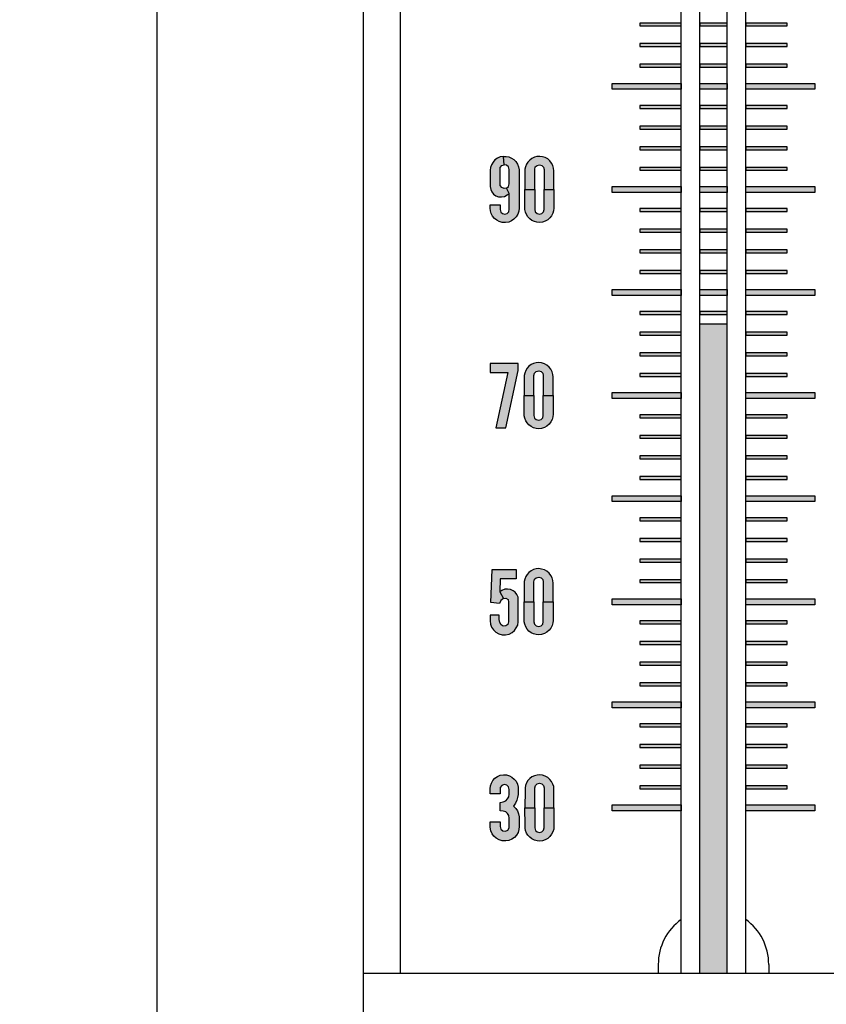
# Model space of a CAD drawing. Extents: x 0 to 31.5, y 0 to 20.5.
# Drawn here: x 10.5 to 13.3, y 10.2 to 13.6 of the extents above; entities that cross this region are included whole.
import ezdxf

# ---------------------------------------------------------------- set-up
doc = ezdxf.new("R2010")
doc.units = 0
doc.header["$MEASUREMENT"] = 0
doc.layers.get('DEFPOINTS').update_dxf_attribs({"linetype": 'CONTINUOUS'})
for name, color, linetype in [('DIMENS', 7, 'CONTINUOUS'), ('PART', 3, 'CONTINUOUS'), ('PMSBLACKCOM', 90, 'CONTINUOUS')]:
    doc.layers.add(name, color=color, linetype=linetype)
doc.styles.add('ROMANS', font='romans.shx', dxfattribs={"width": 0.75, "height": 0.2})
doc.dimstyles.new('DWYER_STANDARD', dxfattribs={"dimscale": 2, "dimtxt": 0.1, "dimasz": 0.18, "dimexe": 0.078, "dimexo": 0.05, "dimgap": 0.05, "dimtad": 0, "dimtih": 1, "dimtoh": 1, "dimdec": 3, "dimrnd": 0.001, "dimzin": 4, "dimdsep": 46, "dimtxsty": 'ROMANS', "dimcen": 0, "dimclrd": 256, "dimclre": 256, "dimclrt": 256, "dimadec": 0, "dimazin": 1, "dimtfac": 1, "dimtdec": 3, "dimtofl": 0, "dimtmove": 0, "dimatfit": 1, "dimfxl": 0, "dimfrac": 2, "dimtolj": 1, "dimtzin": 4, "dimarcsym": 0})

# ---------------------------------------------------------------- blocks, each defined once
blk = doc.blocks.new('*D3')
at = {"layer": 'DEFPOINTS', "color": 0}
for p in [(11.7379, 20.1559), (11.0067, 9.8434), (11.7692, 9.8434)]:
    blk.add_point(p, dxfattribs=at)
at = {"layer": 'DIMENS', "lineweight": -2}
for p, q in [((11.6379, 20.1559), (10.8507, 20.1559)), ((11.0067, 19.7959), (11.0067, 15.4378)), ((11.0067, 10.2034), (11.0067, 14.5616)), ((11.6692, 9.8434), (10.8507, 9.8434))]:
    blk.add_line(p, q, dxfattribs=at)
at = {"layer": 'DIMENS'}
for points in [[(10.9467, 19.7959), (11.0667, 19.7959), (11.0067, 20.1559)], [(10.9467, 10.2034), (11.0667, 10.2034), (11.0067, 9.8434)]]:
    blk.add_solid(points, dxfattribs=at)
at = {"layer": 'DIMENS', "insert": (11.0067, 14.9997), "char_height": 0.2, "attachment_point": 5, "style": 'ROMANS'}
blk.add_mtext('\\A1;10-5/16\\P[261.94]', dxfattribs=at)

msp = doc.modelspace()

# ---------------------------------------------------------------- hatches: boundary and pattern name
at = {"layer": 'PMSBLACKCOM'}
h = msp.add_hatch(color=7, dxfattribs=at)
h.paths.add_polyline_path([(13.0036, 14.4259), (13.2379, 14.4259), (13.2379, 14.4059), (13.0036, 14.4059)])
h.paths.add_polyline_path([(12.8473, 14.4059), (12.8473, 14.4259), (12.9411, 14.4259), (12.9411, 14.4059)])
h.paths.add_polyline_path([(12.7848, 14.4059), (12.5504, 14.4059), (12.5504, 14.4259), (12.7848, 14.4259)])
h.paths.add_polyline_path([(12.9411, 14.3409), (12.9411, 14.3509), (12.8473, 14.3509), (12.8473, 14.3409)])
h.paths.add_polyline_path([(13.0036, 14.3409), (13.1442, 14.3409), (13.1442, 14.3509), (13.0036, 14.3509)])
h.paths.add_polyline_path([(12.7848, 14.3509), (12.6442, 14.3509), (12.6442, 14.3409), (12.7848, 14.3409)])
h.paths.add_polyline_path([(12.9411, 14.2709), (12.9411, 14.2809), (12.8473, 14.2809), (12.8473, 14.2709)])
h.paths.add_polyline_path([(13.0036, 14.2709), (13.1442, 14.2709), (13.1442, 14.2809), (13.0036, 14.2809)])
h.paths.add_polyline_path([(12.7848, 14.2809), (12.6442, 14.2809), (12.6442, 14.2709), (12.7848, 14.2709)])
h.paths.add_polyline_path([(12.9411, 14.2009), (12.9411, 14.2109), (12.8473, 14.2109), (12.8473, 14.2009)])
h.paths.add_polyline_path([(13.0036, 14.2009), (13.1442, 14.2009), (13.1442, 14.2109), (13.0036, 14.2109)])
h.paths.add_polyline_path([(12.7848, 14.2109), (12.6442, 14.2109), (12.6442, 14.2009), (12.7848, 14.2009)])
h.paths.add_polyline_path([(12.9411, 14.1309), (12.9411, 14.1409), (12.8473, 14.1409), (12.8473, 14.1309)])
h.paths.add_polyline_path([(13.0036, 14.1309), (13.1442, 14.1309), (13.1442, 14.1409), (13.0036, 14.1409)])
h.paths.add_polyline_path([(12.7848, 14.1409), (12.6442, 14.1409), (12.6442, 14.1309), (12.7848, 14.1309)])
h.paths.add_polyline_path([(13.0036, 14.0759), (13.2379, 14.0759), (13.2379, 14.0559), (13.0036, 14.0559)])
h.paths.add_polyline_path([(12.8473, 14.0559), (12.8473, 14.0759), (12.9411, 14.0759), (12.9411, 14.0559)])
h.paths.add_polyline_path([(12.7848, 14.0559), (12.5504, 14.0559), (12.5504, 14.0759), (12.7848, 14.0759)])
h.paths.add_polyline_path([(12.9411, 13.9909), (12.9411, 14.0009), (12.8473, 14.0009), (12.8473, 13.9909)])
h.paths.add_polyline_path([(13.0036, 13.9909), (13.1442, 13.9909), (13.1442, 14.0009), (13.0036, 14.0009)])
h.paths.add_polyline_path([(12.7848, 14.0009), (12.6442, 14.0009), (12.6442, 13.9909), (12.7848, 13.9909)])
h.paths.add_polyline_path([(12.9411, 13.9209), (12.9411, 13.9309), (12.8473, 13.9309), (12.8473, 13.9209)])
h.paths.add_polyline_path([(13.0036, 13.9209), (13.1442, 13.9209), (13.1442, 13.9309), (13.0036, 13.9309)])
h.paths.add_polyline_path([(12.7848, 13.9309), (12.6442, 13.9309), (12.6442, 13.9209), (12.7848, 13.9209)])
h.paths.add_polyline_path([(12.9411, 13.8509), (12.9411, 13.8609), (12.8473, 13.8609), (12.8473, 13.8509)])
h.paths.add_polyline_path([(13.0036, 13.8509), (13.1442, 13.8509), (13.1442, 13.8609), (13.0036, 13.8609)])
h.paths.add_polyline_path([(12.7848, 13.8609), (12.6442, 13.8609), (12.6442, 13.8509), (12.7848, 13.8509)])
h.paths.add_polyline_path([(12.9411, 13.7809), (12.9411, 13.7909), (12.8473, 13.7909), (12.8473, 13.7809)])
h.paths.add_polyline_path([(13.0036, 13.7809), (13.1442, 13.7809), (13.1442, 13.7909), (13.0036, 13.7909)])
h.paths.add_polyline_path([(12.7848, 13.7909), (12.6442, 13.7909), (12.6442, 13.7809), (12.7848, 13.7809)])
h.paths.add_polyline_path([(13.0036, 13.7259), (13.2379, 13.7259), (13.2379, 13.7059), (13.0036, 13.7059)])
h.paths.add_polyline_path([(12.8473, 13.7059), (12.8473, 13.7259), (12.9411, 13.7259), (12.9411, 13.7059)])
h.paths.add_polyline_path([(12.7848, 13.7059), (12.5504, 13.7059), (12.5504, 13.7259), (12.7848, 13.7259)])
h.paths.add_polyline_path([(12.9411, 13.6409), (12.9411, 13.6509), (12.8473, 13.6509), (12.8473, 13.6409)])
h.paths.add_polyline_path([(13.0036, 13.6409), (13.1442, 13.6409), (13.1442, 13.6509), (13.0036, 13.6509)])
h.paths.add_polyline_path([(12.7848, 13.6509), (12.6442, 13.6509), (12.6442, 13.6409), (12.7848, 13.6409)])
h.paths.add_polyline_path([(12.9411, 13.5709), (12.9411, 13.5809), (12.8473, 13.5809), (12.8473, 13.5709)])
h.paths.add_polyline_path([(13.0036, 13.5709), (13.1442, 13.5709), (13.1442, 13.5809), (13.0036, 13.5809)])
h.paths.add_polyline_path([(12.7848, 13.5809), (12.6442, 13.5809), (12.6442, 13.5709), (12.7848, 13.5709)])
h.paths.add_polyline_path([(12.9411, 13.5009), (12.9411, 13.5109), (12.8473, 13.5109), (12.8473, 13.5009)])
h.paths.add_polyline_path([(13.0036, 13.5009), (13.1442, 13.5009), (13.1442, 13.5109), (13.0036, 13.5109)])
h.paths.add_polyline_path([(12.7848, 13.5109), (12.6442, 13.5109), (12.6442, 13.5009), (12.7848, 13.5009)])
h.paths.add_polyline_path([(12.9411, 13.4309), (12.9411, 13.4409), (12.8473, 13.4409), (12.8473, 13.4309)])
h.paths.add_polyline_path([(13.0036, 13.4309), (13.1442, 13.4309), (13.1442, 13.4409), (13.0036, 13.4409)])
h.paths.add_polyline_path([(12.7848, 13.4409), (12.6442, 13.4409), (12.6442, 13.4309), (12.7848, 13.4309)])
h.paths.add_polyline_path([(13.0036, 13.3759), (13.2379, 13.3759), (13.2379, 13.3559), (13.0036, 13.3559)])
h.paths.add_polyline_path([(12.8473, 13.3559), (12.8473, 13.3759), (12.9411, 13.3759), (12.9411, 13.3559)])
h.paths.add_polyline_path([(12.7848, 13.3559), (12.5504, 13.3559), (12.5504, 13.3759), (12.7848, 13.3759)])
h.paths.add_polyline_path([(12.9411, 13.2909), (12.9411, 13.3009), (12.8473, 13.3009), (12.8473, 13.2909)])
h.paths.add_polyline_path([(13.0036, 13.2909), (13.1442, 13.2909), (13.1442, 13.3009), (13.0036, 13.3009)])
h.paths.add_polyline_path([(12.7848, 13.3009), (12.6442, 13.3009), (12.6442, 13.2909), (12.7848, 13.2909)])
h.paths.add_polyline_path([(12.9411, 13.2209), (12.9411, 13.2309), (12.8473, 13.2309), (12.8473, 13.2209)])
h.paths.add_polyline_path([(13.0036, 13.2209), (13.1442, 13.2209), (13.1442, 13.2309), (13.0036, 13.2309)])
h.paths.add_polyline_path([(12.7848, 13.2309), (12.6442, 13.2309), (12.6442, 13.2209), (12.7848, 13.2209)])
h.paths.add_polyline_path([(12.9411, 13.1509), (12.9411, 13.1609), (12.8473, 13.1609), (12.8473, 13.1509)])
h.paths.add_polyline_path([(13.0036, 13.1509), (13.1442, 13.1509), (13.1442, 13.1609), (13.0036, 13.1609)])
h.paths.add_polyline_path([(12.7848, 13.1609), (12.6442, 13.1609), (12.6442, 13.1509), (12.7848, 13.1509)])
h.paths.add_polyline_path([(12.9411, 13.0809), (12.9411, 13.0909), (12.8473, 13.0909), (12.8473, 13.0809)])
h.paths.add_polyline_path([(13.0036, 13.0809), (13.1442, 13.0809), (13.1442, 13.0909), (13.0036, 13.0909)])
h.paths.add_polyline_path([(12.7848, 13.0909), (12.6442, 13.0909), (12.6442, 13.0809), (12.7848, 13.0809)])
h.paths.add_polyline_path([(13.0036, 13.0259), (13.2379, 13.0259), (13.2379, 13.0059), (13.0036, 13.0059)])
h.paths.add_polyline_path([(12.8473, 13.0059), (12.8473, 13.0259), (12.9411, 13.0259), (12.9411, 13.0059)])
h.paths.add_polyline_path([(12.7848, 13.0059), (12.5504, 13.0059), (12.5504, 13.0259), (12.7848, 13.0259)])
h.paths.add_polyline_path([(12.9411, 12.9409), (12.9411, 12.9509), (12.8473, 12.9509), (12.8473, 12.9409)])
h.paths.add_polyline_path([(13.0036, 12.9409), (13.1442, 12.9409), (13.1442, 12.9509), (13.0036, 12.9509)])
h.paths.add_polyline_path([(12.7848, 12.9509), (12.6442, 12.9509), (12.6442, 12.9409), (12.7848, 12.9409)])
h.paths.add_polyline_path([(12.9411, 12.8709), (12.9411, 12.8809), (12.8473, 12.8809), (12.8473, 12.8709)])
h.paths.add_polyline_path([(13.0036, 12.8709), (13.1442, 12.8709), (13.1442, 12.8809), (13.0036, 12.8809)])
h.paths.add_polyline_path([(12.7848, 12.8809), (12.6442, 12.8809), (12.6442, 12.8709), (12.7848, 12.8709)])
h.paths.add_polyline_path([(12.9411, 12.8009), (12.9411, 12.8109), (12.8473, 12.8109), (12.8473, 12.8009)])
h.paths.add_polyline_path([(13.0036, 12.8009), (13.1442, 12.8009), (13.1442, 12.8109), (13.0036, 12.8109)])
h.paths.add_polyline_path([(12.7848, 12.8109), (12.6442, 12.8109), (12.6442, 12.8009), (12.7848, 12.8009)])
h.paths.add_polyline_path([(12.9411, 12.7309), (12.9411, 12.7409), (12.8473, 12.7409), (12.8473, 12.7309)])
h.paths.add_polyline_path([(13.0036, 12.7309), (13.1442, 12.7309), (13.1442, 12.7409), (13.0036, 12.7409)])
h.paths.add_polyline_path([(12.7848, 12.7409), (12.6442, 12.7409), (12.6442, 12.7309), (12.7848, 12.7309)])
h = msp.add_hatch(color=7, dxfattribs=at)
h.paths.add_polyline_path([(12.17, 12.9636), (12.17, 12.9479), (12.1725, 12.9392), (12.1784, 12.9337), (12.1863, 12.9323), (12.194, 12.9342), (12.1997, 12.9401), (12.2013, 12.9487), (12.2014, 13.0025), (12.1918, 13.0199), (12.199, 13.0254), (12.2014, 13.0345), (12.2014, 13.0839), (12.1987, 13.0925), (12.1923, 13.0983), (12.184, 13.0993), (12.1818, 13.1281), (12.1912, 13.1279), (12.1998, 13.1265), (12.2089, 13.1226), (12.2169, 13.1174), (12.224, 13.1103), (12.2293, 13.1021), (12.233, 13.093), (12.2346, 13.0829), (12.2345, 13.0701), (12.2347, 12.9527), (12.2338, 12.9422), (12.2302, 12.9315), (12.2247, 12.9225), (12.2169, 12.9146), (12.2084, 12.9088), (12.1994, 12.9053), (12.1886, 12.9035), (12.1777, 12.9041), (12.1675, 12.9069), (12.1588, 12.9114), (12.1513, 12.9173), (12.1447, 12.9254), (12.1401, 12.9339), (12.1374, 12.9435), (12.1367, 12.9527), (12.1367, 12.9636)])
h.paths.add_polyline_path([(12.1918, 13.0199), (12.1837, 13.019), (12.1755, 13.0222), (12.1704, 13.0296), (12.1699, 13.0393), (12.1701, 13.0814), (12.1709, 13.0906), (12.1763, 13.0971), (12.184, 13.0993), (12.1818, 13.1281), (12.1706, 13.1261), (12.1611, 13.1219), (12.1528, 13.1161), (12.1461, 13.1088), (12.1409, 13.1), (12.1379, 13.0907), (12.1368, 13.081), (12.1367, 13.0259), (12.1382, 13.0161), (12.1416, 13.0075), (12.148, 12.9999), (12.1556, 12.9943), (12.1649, 12.991), (12.1754, 12.9904), (12.1853, 12.9925), (12.1939, 12.9972), (12.2014, 13.0025)])
h = msp.add_hatch(color=7, dxfattribs=at)
h.paths.add_polyline_path([(12.2877, 13.0159), (12.2877, 13.0839), (12.2895, 13.0921), (12.2954, 13.0977), (12.3037, 13.0997), (12.3121, 13.0976), (12.3174, 13.0916), (12.3191, 13.0839), (12.3191, 13.0159), (12.3524, 13.0159), (12.3524, 13.0792), (12.3517, 13.0881), (12.349, 13.097), (12.3447, 13.1056), (12.3391, 13.1127), (12.3318, 13.1193), (12.3232, 13.1241), (12.3137, 13.1271), (12.3044, 13.1283), (12.2953, 13.1276), (12.2863, 13.1251), (12.278, 13.1213), (12.2706, 13.1157), (12.2645, 13.1089), (12.2598, 13.1014), (12.2562, 13.0926), (12.2546, 13.0843), (12.2545, 13.0761), (12.2544, 13.0159)])
h.paths.add_polyline_path([(12.2877, 13.0159), (12.2877, 12.9479), (12.2895, 12.9398), (12.2954, 12.9342), (12.3037, 12.9322), (12.3121, 12.9343), (12.3174, 12.9403), (12.3191, 12.9479), (12.3191, 13.0159), (12.3524, 13.0159), (12.3524, 12.9527), (12.3517, 12.9438), (12.349, 12.9349), (12.3447, 12.9263), (12.3391, 12.9192), (12.3318, 12.9126), (12.3232, 12.9078), (12.3137, 12.9047), (12.3044, 12.9036), (12.2953, 12.9043), (12.2863, 12.9068), (12.278, 12.9106), (12.2706, 12.9162), (12.2645, 12.923), (12.2598, 12.9305), (12.2562, 12.9393), (12.2546, 12.9476), (12.2545, 12.9558), (12.2544, 13.0159)])
h = msp.add_hatch(color=7, dxfattribs=at)
h.paths.add_polyline_path([(13.0036, 12.6759), (13.2379, 12.6759), (13.2379, 12.6559), (13.0036, 12.6559)])
h.paths.add_polyline_path([(13.0036, 12.5909), (13.1442, 12.5909), (13.1442, 12.6009), (13.0036, 12.6009)])
h.paths.add_polyline_path([(13.0036, 12.5209), (13.1442, 12.5209), (13.1442, 12.5309), (13.0036, 12.5309)])
h.paths.add_polyline_path([(13.0036, 12.4509), (13.1442, 12.4509), (13.1442, 12.4609), (13.0036, 12.4609)])
h.paths.add_polyline_path([(13.0036, 12.3809), (13.1442, 12.3809), (13.1442, 12.3909), (13.0036, 12.3909)])
h.paths.add_polyline_path([(13.0036, 12.3259), (13.2379, 12.3259), (13.2379, 12.3059), (13.0036, 12.3059)])
h.paths.add_polyline_path([(13.0036, 12.2409), (13.1442, 12.2409), (13.1442, 12.2509), (13.0036, 12.2509)])
h.paths.add_polyline_path([(13.0036, 12.1709), (13.1442, 12.1709), (13.1442, 12.1809), (13.0036, 12.1809)])
h.paths.add_polyline_path([(13.0036, 12.1009), (13.1442, 12.1009), (13.1442, 12.1109), (13.0036, 12.1109)])
h.paths.add_polyline_path([(13.0036, 12.0309), (13.1442, 12.0309), (13.1442, 12.0409), (13.0036, 12.0409)])
h.paths.add_polyline_path([(13.0036, 11.9759), (13.2379, 11.9759), (13.2379, 11.9559), (13.0036, 11.9559)])
h.paths.add_polyline_path([(13.0036, 11.8909), (13.1442, 11.8909), (13.1442, 11.9009), (13.0036, 11.9009)])
h.paths.add_polyline_path([(13.0036, 11.8209), (13.1442, 11.8209), (13.1442, 11.8309), (13.0036, 11.8309)])
h.paths.add_polyline_path([(13.0036, 11.7509), (13.1442, 11.7509), (13.1442, 11.7609), (13.0036, 11.7609)])
h.paths.add_polyline_path([(13.0036, 11.6809), (13.1442, 11.6809), (13.1442, 11.6909), (13.0036, 11.6909)])
h.paths.add_polyline_path([(13.0036, 11.6259), (13.2379, 11.6259), (13.2379, 11.6059), (13.0036, 11.6059)])
h.paths.add_polyline_path([(13.0036, 11.5409), (13.1442, 11.5409), (13.1442, 11.5509), (13.0036, 11.5509)])
h.paths.add_polyline_path([(13.0036, 11.4709), (13.1442, 11.4709), (13.1442, 11.4809), (13.0036, 11.4809)])
h.paths.add_polyline_path([(13.0036, 11.4009), (13.1442, 11.4009), (13.1442, 11.4109), (13.0036, 11.4109)])
h.paths.add_polyline_path([(13.0036, 11.3309), (13.1442, 11.3309), (13.1442, 11.3409), (13.0036, 11.3409)])
h.paths.add_polyline_path([(13.0036, 11.2759), (13.2379, 11.2759), (13.2379, 11.2559), (13.0036, 11.2559)])
h.paths.add_polyline_path([(13.0036, 10.9259), (13.2379, 10.9259), (13.2379, 10.9059), (13.0036, 10.9059)])
h.paths.add_polyline_path([(13.0036, 11.1909), (13.1442, 11.1909), (13.1442, 11.2009), (13.0036, 11.2009)])
h.paths.add_polyline_path([(13.0036, 11.1209), (13.1442, 11.1209), (13.1442, 11.1309), (13.0036, 11.1309)])
h.paths.add_polyline_path([(13.0036, 11.0509), (13.1442, 11.0509), (13.1442, 11.0609), (13.0036, 11.0609)])
h.paths.add_polyline_path([(13.0036, 10.9809), (13.1442, 10.9809), (13.1442, 10.9909), (13.0036, 10.9909)])
h.paths.add_polyline_path([(12.7848, 12.6559), (12.5504, 12.6559), (12.5504, 12.6759), (12.7848, 12.6759)])
h.paths.add_polyline_path([(12.7848, 12.6009), (12.6442, 12.6009), (12.6442, 12.5909), (12.7848, 12.5909)])
h.paths.add_polyline_path([(12.7848, 12.5309), (12.6442, 12.5309), (12.6442, 12.5209), (12.7848, 12.5209)])
h.paths.add_polyline_path([(12.7848, 12.4609), (12.6442, 12.4609), (12.6442, 12.4509), (12.7848, 12.4509)])
h.paths.add_polyline_path([(12.7848, 12.3909), (12.6442, 12.3909), (12.6442, 12.3809), (12.7848, 12.3809)])
h.paths.add_polyline_path([(12.7848, 12.3059), (12.5504, 12.3059), (12.5504, 12.3259), (12.7848, 12.3259)])
h.paths.add_polyline_path([(12.7848, 12.2509), (12.6442, 12.2509), (12.6442, 12.2409), (12.7848, 12.2409)])
h.paths.add_polyline_path([(12.7848, 12.1809), (12.6442, 12.1809), (12.6442, 12.1709), (12.7848, 12.1709)])
h.paths.add_polyline_path([(12.7848, 12.1109), (12.6442, 12.1109), (12.6442, 12.1009), (12.7848, 12.1009)])
h.paths.add_polyline_path([(12.7848, 12.0409), (12.6442, 12.0409), (12.6442, 12.0309), (12.7848, 12.0309)])
h.paths.add_polyline_path([(12.7848, 11.9559), (12.5504, 11.9559), (12.5504, 11.9759), (12.7848, 11.9759)])
h.paths.add_polyline_path([(12.7848, 11.9009), (12.6442, 11.9009), (12.6442, 11.8909), (12.7848, 11.8909)])
h.paths.add_polyline_path([(12.7848, 11.8309), (12.6442, 11.8309), (12.6442, 11.8209), (12.7848, 11.8209)])
h.paths.add_polyline_path([(12.7848, 11.7609), (12.6442, 11.7609), (12.6442, 11.7509), (12.7848, 11.7509)])
h.paths.add_polyline_path([(12.7848, 11.6909), (12.6442, 11.6909), (12.6442, 11.6809), (12.7848, 11.6809)])
h.paths.add_polyline_path([(12.7848, 11.6059), (12.5504, 11.6059), (12.5504, 11.6259), (12.7848, 11.6259)])
h.paths.add_polyline_path([(12.7848, 11.5509), (12.6442, 11.5509), (12.6442, 11.5409), (12.7848, 11.5409)])
h.paths.add_polyline_path([(12.7848, 11.4809), (12.6442, 11.4809), (12.6442, 11.4709), (12.7848, 11.4709)])
h.paths.add_polyline_path([(12.7848, 11.4109), (12.6442, 11.4109), (12.6442, 11.4009), (12.7848, 11.4009)])
h.paths.add_polyline_path([(12.7848, 11.3409), (12.6442, 11.3409), (12.6442, 11.3309), (12.7848, 11.3309)])
h.paths.add_polyline_path([(12.7848, 11.2559), (12.5504, 11.2559), (12.5504, 11.2759), (12.7848, 11.2759)])
h.paths.add_polyline_path([(12.7848, 11.2009), (12.6442, 11.2009), (12.6442, 11.1909), (12.7848, 11.1909)])
h.paths.add_polyline_path([(12.7848, 11.1309), (12.6442, 11.1309), (12.6442, 11.1209), (12.7848, 11.1209)])
h.paths.add_polyline_path([(12.7848, 11.0609), (12.6442, 11.0609), (12.6442, 11.0509), (12.7848, 11.0509)])
h.paths.add_polyline_path([(12.7848, 10.9909), (12.6442, 10.9909), (12.6442, 10.9809), (12.7848, 10.9809)])
h.paths.add_polyline_path([(12.7848, 10.9059), (12.5504, 10.9059), (12.5504, 10.9259), (12.7848, 10.9259)])
h.paths.add_polyline_path([(12.8473, 12.6559), (12.8473, 12.6759), (12.9411, 12.6759), (12.9411, 12.6559)])
h.paths.add_polyline_path([(12.9411, 12.5909), (12.9411, 12.6009), (12.8473, 12.6009), (12.8473, 12.5909)])
for points in [[(12.9411, 12.5595), (12.8473, 12.5595), (12.8473, 10.3534), (12.9411, 10.3534)], [(12.1367, 12.4253), (12.1367, 12.3939), (12.196, 12.3939), (12.1551, 12.2066), (12.1891, 12.2066), (12.2318, 12.4017), (12.2318, 12.4253)], [(12.17, 10.8684), (12.17, 10.8527), (12.1723, 10.8438), (12.1794, 10.838), (12.1886, 10.8369), (12.1963, 10.8407), (12.2007, 10.8484), (12.2013, 10.8578), (12.2013, 10.8815), (12.2, 10.89), (12.1956, 10.8971), (12.1892, 10.9025), (12.1808, 10.9052), (12.17, 10.9061), (12.17, 10.9346), (12.1805, 10.9365), (12.1891, 10.94), (12.1957, 10.9464), (12.1993, 10.9541), (12.2005, 10.9622), (12.2004, 10.9782), (12.1985, 10.9872), (12.1925, 10.9933), (12.1844, 10.9951), (12.1758, 10.9926), (12.1706, 10.9854), (12.1699, 10.9763), (12.17, 10.9635), (12.1367, 10.9635), (12.1367, 10.9806), (12.1377, 10.9904), (12.1408, 10.9999), (12.1458, 11.0086), (12.1525, 11.0166), (12.1615, 11.0225), (12.1709, 11.0266), (12.1813, 11.0285), (12.1913, 11.028), (12.2016, 11.0251), (12.2105, 11.0208), (12.2183, 11.0141), (12.2248, 11.0062), (12.2294, 10.9965), (12.2319, 10.9862), (12.2319, 10.9735), (12.2314, 10.9615), (12.2296, 10.9513), (12.2267, 10.9418), (12.2221, 10.9315), (12.2156, 10.9223), (12.2239, 10.9141), (12.2292, 10.9057), (12.2324, 10.896), (12.2347, 10.8861), (12.2346, 10.8754), (12.2346, 10.8527), (12.2339, 10.8424), (12.2311, 10.833), (12.2258, 10.8239), (12.2186, 10.8159), (12.2097, 10.8097), (12.1998, 10.8054), (12.1892, 10.8038), (12.1774, 10.8041), (12.1674, 10.8071), (12.1569, 10.8127), (12.1494, 10.82), (12.1432, 10.8282), (12.1388, 10.8379), (12.1367, 10.8504), (12.1367, 10.8684)]]:
    msp.add_hatch(color=7, dxfattribs=at).paths.add_polyline_path(points)
h = msp.add_hatch(color=7, dxfattribs=at)
h.paths.add_polyline_path([(12.2851, 12.3159), (12.2851, 12.3839), (12.2869, 12.3921), (12.2928, 12.3977), (12.301, 12.3997), (12.3094, 12.3976), (12.3148, 12.3916), (12.3164, 12.3839), (12.3164, 12.3159), (12.3497, 12.3159), (12.3497, 12.3792), (12.349, 12.3881), (12.3464, 12.397), (12.342, 12.4056), (12.3365, 12.4127), (12.3292, 12.4193), (12.3206, 12.4241), (12.3111, 12.4271), (12.3018, 12.4283), (12.2927, 12.4276), (12.2836, 12.4251), (12.2754, 12.4213), (12.2679, 12.4157), (12.2619, 12.4089), (12.2572, 12.4014), (12.2536, 12.3926), (12.252, 12.3843), (12.2519, 12.3761), (12.2518, 12.3159)])
h.paths.add_polyline_path([(12.2851, 12.3159), (12.2851, 12.2479), (12.2869, 12.2398), (12.2928, 12.2342), (12.301, 12.2322), (12.3094, 12.2343), (12.3148, 12.2403), (12.3164, 12.2479), (12.3164, 12.3159), (12.3497, 12.3159), (12.3497, 12.2527), (12.349, 12.2438), (12.3464, 12.2349), (12.342, 12.2263), (12.3365, 12.2192), (12.3292, 12.2126), (12.3206, 12.2078), (12.3111, 12.2047), (12.3018, 12.2036), (12.2927, 12.2043), (12.2836, 12.2068), (12.2754, 12.2106), (12.2679, 12.2162), (12.2619, 12.223), (12.2572, 12.2305), (12.2536, 12.2393), (12.252, 12.2476), (12.2519, 12.2558), (12.2518, 12.3159)])
h = msp.add_hatch(color=7, dxfattribs=at)
h.paths.add_polyline_path([(12.2252, 11.7253), (12.2252, 11.6939), (12.1706, 11.6939), (12.1688, 11.6494), (12.1816, 11.6275), (12.1728, 11.6207), (12.1678, 11.6104), (12.1388, 11.6131), (12.1434, 11.7253)])
h.paths.add_polyline_path([(12.1816, 11.6275), (12.1898, 11.6284), (12.1971, 11.6233), (12.1985, 11.6143), (12.1985, 11.5475), (12.1964, 11.5389), (12.1894, 11.5338), (12.1809, 11.5333), (12.174, 11.5375), (12.1698, 11.5451), (12.1675, 11.5559), (12.167, 11.5703), (12.1367, 11.5703), (12.1367, 11.5513), (12.1378, 11.5403), (12.1415, 11.5301), (12.1476, 11.5204), (12.1561, 11.5128), (12.1657, 11.5072), (12.1773, 11.504), (12.1888, 11.5037), (12.2005, 11.5062), (12.2111, 11.5115), (12.2191, 11.5185), (12.2252, 11.527), (12.2299, 11.5367), (12.2318, 11.5473), (12.2318, 11.6207), (12.2309, 11.6312), (12.2264, 11.6404), (12.221, 11.648), (12.214, 11.6535), (12.2049, 11.6575), (12.1956, 11.6591), (12.1859, 11.6584), (12.1761, 11.6547), (12.1688, 11.6494)])
h = msp.add_hatch(color=7, dxfattribs=at)
h.paths.add_polyline_path([(12.2851, 11.6159), (12.2851, 11.6839), (12.2869, 11.6921), (12.2928, 11.6977), (12.301, 11.6997), (12.3094, 11.6976), (12.3148, 11.6916), (12.3164, 11.6839), (12.3164, 11.6159), (12.3497, 11.6159), (12.3497, 11.6792), (12.349, 11.6881), (12.3464, 11.697), (12.342, 11.7056), (12.3365, 11.7127), (12.3292, 11.7193), (12.3206, 11.7241), (12.3111, 11.7271), (12.3018, 11.7283), (12.2927, 11.7276), (12.2836, 11.7251), (12.2754, 11.7213), (12.2679, 11.7157), (12.2619, 11.7089), (12.2572, 11.7014), (12.2536, 11.6926), (12.252, 11.6843), (12.2519, 11.6761), (12.2518, 11.6159)])
h.paths.add_polyline_path([(12.2851, 11.6159), (12.2851, 11.5479), (12.2869, 11.5398), (12.2928, 11.5342), (12.301, 11.5322), (12.3094, 11.5343), (12.3148, 11.5403), (12.3164, 11.5479), (12.3164, 11.6159), (12.3497, 11.6159), (12.3497, 11.5527), (12.349, 11.5438), (12.3464, 11.5349), (12.342, 11.5263), (12.3365, 11.5192), (12.3292, 11.5126), (12.3206, 11.5078), (12.3111, 11.5047), (12.3018, 11.5036), (12.2927, 11.5043), (12.2836, 11.5068), (12.2754, 11.5106), (12.2679, 11.5162), (12.2619, 11.523), (12.2572, 11.5305), (12.2536, 11.5393), (12.252, 11.5476), (12.2519, 11.5558), (12.2518, 11.6159)])
h = msp.add_hatch(color=7, dxfattribs=at)
h.paths.add_polyline_path([(12.2879, 10.9159), (12.2879, 10.9839), (12.2897, 10.9921), (12.2956, 10.9977), (12.3039, 10.9997), (12.3123, 10.9976), (12.3177, 10.9916), (12.3193, 10.9839), (12.3193, 10.9159), (12.3526, 10.9159), (12.3526, 10.9792), (12.3519, 10.9881), (12.3492, 10.997), (12.3449, 11.0056), (12.3394, 11.0127), (12.332, 11.0193), (12.3234, 11.0241), (12.3139, 11.0271), (12.3047, 11.0283), (12.2956, 11.0276), (12.2865, 11.0251), (12.2782, 11.0213), (12.2708, 11.0157), (12.2647, 11.0089), (12.26, 11.0014), (12.2564, 10.9926), (12.2548, 10.9843), (12.2547, 10.9761), (12.2546, 10.9159)])
h.paths.add_polyline_path([(12.2879, 10.9159), (12.2879, 10.8479), (12.2897, 10.8398), (12.2956, 10.8342), (12.3039, 10.8322), (12.3123, 10.8343), (12.3177, 10.8403), (12.3193, 10.8479), (12.3193, 10.9159), (12.3526, 10.9159), (12.3526, 10.8527), (12.3519, 10.8438), (12.3492, 10.8349), (12.3449, 10.8263), (12.3394, 10.8192), (12.332, 10.8126), (12.3234, 10.8078), (12.3139, 10.8047), (12.3047, 10.8036), (12.2956, 10.8043), (12.2865, 10.8068), (12.2782, 10.8106), (12.2708, 10.8162), (12.2647, 10.823), (12.26, 10.8305), (12.2564, 10.8393), (12.2548, 10.8476), (12.2547, 10.8558), (12.2546, 10.9159)])

# ---------------------------------------------------------------- linework, layer by layer
at = {"layer": 'PART', "color": 7}
for p, q in [((11.7067, 9.8747), (11.7067, 20.1247)), ((11.8317, 10.3534), (11.8317, 19.1559)), ((12.7848, 10.3534), (12.7848, 18.7966)), ((12.8473, 10.3534), (12.8473, 18.7966)), ((12.9411, 10.3534), (12.9411, 18.7966)), ((13.0036, 10.3534), (13.0036, 18.7966)), ((14.0817, 10.3534), (11.7067, 10.3534))]:
    msp.add_line(p, q, dxfattribs=at)
at = {"layer": 'PMSBLACKCOM', "color": 7}
for p, q in [((12.7067, 10.3847), (12.7067, 10.3534)), ((13.0817, 10.3847), (13.0817, 10.3534))]:
    msp.add_line(p, q, dxfattribs=at)
for points in [[(12.7848, 13.5809), (12.6442, 13.5809), (12.6442, 13.5709), (12.7848, 13.5709)], [(12.9411, 13.5709), (12.9411, 13.5809), (12.8473, 13.5809), (12.8473, 13.5709)], [(13.0036, 13.5709), (13.1442, 13.5709), (13.1442, 13.5809), (13.0036, 13.5809)], [(12.7848, 13.5109), (12.6442, 13.5109), (12.6442, 13.5009), (12.7848, 13.5009)], [(12.9411, 13.5009), (12.9411, 13.5109), (12.8473, 13.5109), (12.8473, 13.5009)], [(13.0036, 13.5009), (13.1442, 13.5009), (13.1442, 13.5109), (13.0036, 13.5109)], [(12.7848, 13.4409), (12.6442, 13.4409), (12.6442, 13.4309), (12.7848, 13.4309)], [(12.9411, 13.4309), (12.9411, 13.4409), (12.8473, 13.4409), (12.8473, 13.4309)], [(13.0036, 13.4309), (13.1442, 13.4309), (13.1442, 13.4409), (13.0036, 13.4409)], [(12.7848, 13.3559), (12.5504, 13.3559), (12.5504, 13.3759), (12.7848, 13.3759)], [(12.8473, 13.3559), (12.8473, 13.3759), (12.9411, 13.3759), (12.9411, 13.3559)], [(13.0036, 13.3759), (13.2379, 13.3759), (13.2379, 13.3559), (13.0036, 13.3559)], [(12.7848, 13.3009), (12.6442, 13.3009), (12.6442, 13.2909), (12.7848, 13.2909)], [(12.9411, 13.2909), (12.9411, 13.3009), (12.8473, 13.3009), (12.8473, 13.2909)], [(13.0036, 13.2909), (13.1442, 13.2909), (13.1442, 13.3009), (13.0036, 13.3009)], [(12.7848, 13.2309), (12.6442, 13.2309), (12.6442, 13.2209), (12.7848, 13.2209)], [(12.9411, 13.2209), (12.9411, 13.2309), (12.8473, 13.2309), (12.8473, 13.2209)], [(13.0036, 13.2209), (13.1442, 13.2209), (13.1442, 13.2309), (13.0036, 13.2309)], [(12.7848, 13.1609), (12.6442, 13.1609), (12.6442, 13.1509), (12.7848, 13.1509)], [(12.9411, 13.1509), (12.9411, 13.1609), (12.8473, 13.1609), (12.8473, 13.1509)], [(13.0036, 13.1509), (13.1442, 13.1509), (13.1442, 13.1609), (13.0036, 13.1609)], [(12.1918, 13.0199), (12.1837, 13.019), (12.1755, 13.0222), (12.1704, 13.0296), (12.1699, 13.0393), (12.1701, 13.0814), (12.1709, 13.0906), (12.1763, 13.0971), (12.184, 13.0993), (12.1818, 13.1281), (12.1706, 13.1261), (12.1611, 13.1219), (12.1528, 13.1161), (12.1461, 13.1088), (12.1409, 13.1), (12.1379, 13.0907), (12.1368, 13.081), (12.1367, 13.0259), (12.1382, 13.0161), (12.1416, 13.0075), (12.148, 12.9999), (12.1556, 12.9943), (12.1649, 12.991), (12.1754, 12.9904), (12.1853, 12.9925), (12.1939, 12.9972), (12.2014, 13.0025), (12.1918, 13.0199)], [(12.17, 12.9636), (12.17, 12.9479), (12.1725, 12.9392), (12.1784, 12.9337), (12.1863, 12.9323), (12.194, 12.9342), (12.1997, 12.9401), (12.2013, 12.9487), (12.2014, 13.0025), (12.1918, 13.0199), (12.199, 13.0254), (12.2014, 13.0345), (12.2014, 13.0839), (12.1987, 13.0925), (12.1923, 13.0983), (12.184, 13.0993), (12.1818, 13.1281), (12.1912, 13.1279), (12.1998, 13.1265), (12.2089, 13.1226), (12.2169, 13.1174), (12.224, 13.1103), (12.2293, 13.1021), (12.233, 13.093), (12.2346, 13.0829), (12.2345, 13.0701), (12.2347, 12.9527), (12.2338, 12.9422), (12.2302, 12.9315), (12.2247, 12.9225), (12.2169, 12.9146), (12.2084, 12.9088), (12.1994, 12.9053), (12.1886, 12.9035), (12.1777, 12.9041), (12.1675, 12.9069), (12.1588, 12.9114), (12.1513, 12.9173), (12.1447, 12.9254), (12.1401, 12.9339), (12.1374, 12.9435), (12.1367, 12.9527), (12.1367, 12.9636), (12.17, 12.9636)], [(12.2877, 13.0159), (12.2877, 13.0839), (12.2895, 13.0921), (12.2954, 13.0977), (12.3037, 13.0997), (12.3121, 13.0976), (12.3174, 13.0916), (12.3191, 13.0839), (12.3191, 13.0159), (12.3524, 13.0159), (12.3524, 13.0792), (12.3517, 13.0881), (12.349, 13.097), (12.3447, 13.1056), (12.3391, 13.1127), (12.3318, 13.1193), (12.3232, 13.1241), (12.3137, 13.1271), (12.3044, 13.1283), (12.2953, 13.1276), (12.2863, 13.1251), (12.278, 13.1213), (12.2706, 13.1157), (12.2645, 13.1089), (12.2598, 13.1014), (12.2562, 13.0926), (12.2546, 13.0843), (12.2545, 13.0761), (12.2544, 13.0159), (12.2877, 13.0159)], [(12.7848, 13.0909), (12.6442, 13.0909), (12.6442, 13.0809), (12.7848, 13.0809)], [(12.9411, 13.0809), (12.9411, 13.0909), (12.8473, 13.0909), (12.8473, 13.0809)], [(13.0036, 13.0809), (13.1442, 13.0809), (13.1442, 13.0909), (13.0036, 13.0909)], [(12.2877, 13.0159), (12.2877, 12.9479), (12.2895, 12.9398), (12.2954, 12.9342), (12.3037, 12.9322), (12.3121, 12.9343), (12.3174, 12.9403), (12.3191, 12.9479), (12.3191, 13.0159), (12.3524, 13.0159), (12.3524, 12.9527), (12.3517, 12.9438), (12.349, 12.9349), (12.3447, 12.9263), (12.3391, 12.9192), (12.3318, 12.9126), (12.3232, 12.9078), (12.3137, 12.9047), (12.3044, 12.9036), (12.2953, 12.9043), (12.2863, 12.9068), (12.278, 12.9106), (12.2706, 12.9162), (12.2645, 12.923), (12.2598, 12.9305), (12.2562, 12.9393), (12.2546, 12.9476), (12.2545, 12.9558), (12.2544, 13.0159), (12.2877, 13.0159)], [(12.7848, 13.0059), (12.5504, 13.0059), (12.5504, 13.0259), (12.7848, 13.0259)], [(12.8473, 13.0059), (12.8473, 13.0259), (12.9411, 13.0259), (12.9411, 13.0059)], [(13.0036, 13.0259), (13.2379, 13.0259), (13.2379, 13.0059), (13.0036, 13.0059)], [(12.7848, 12.9509), (12.6442, 12.9509), (12.6442, 12.9409), (12.7848, 12.9409)], [(12.9411, 12.9409), (12.9411, 12.9509), (12.8473, 12.9509), (12.8473, 12.9409)], [(13.0036, 12.9409), (13.1442, 12.9409), (13.1442, 12.9509), (13.0036, 12.9509)], [(12.7848, 12.8809), (12.6442, 12.8809), (12.6442, 12.8709), (12.7848, 12.8709)], [(12.9411, 12.8709), (12.9411, 12.8809), (12.8473, 12.8809), (12.8473, 12.8709)], [(13.0036, 12.8709), (13.1442, 12.8709), (13.1442, 12.8809), (13.0036, 12.8809)], [(12.7848, 12.8109), (12.6442, 12.8109), (12.6442, 12.8009), (12.7848, 12.8009)], [(12.9411, 12.8009), (12.9411, 12.8109), (12.8473, 12.8109), (12.8473, 12.8009)], [(13.0036, 12.8009), (13.1442, 12.8009), (13.1442, 12.8109), (13.0036, 12.8109)], [(12.7848, 12.7409), (12.6442, 12.7409), (12.6442, 12.7309), (12.7848, 12.7309)], [(12.9411, 12.7309), (12.9411, 12.7409), (12.8473, 12.7409), (12.8473, 12.7309)], [(13.0036, 12.7309), (13.1442, 12.7309), (13.1442, 12.7409), (13.0036, 12.7409)], [(12.7848, 12.6559), (12.5504, 12.6559), (12.5504, 12.6759), (12.7848, 12.6759)], [(12.8473, 12.6559), (12.8473, 12.6759), (12.9411, 12.6759), (12.9411, 12.6559)], [(13.0036, 12.6759), (13.2379, 12.6759), (13.2379, 12.6559), (13.0036, 12.6559)], [(12.7848, 12.6009), (12.6442, 12.6009), (12.6442, 12.5909), (12.7848, 12.5909)], [(12.9411, 12.5909), (12.9411, 12.6009), (12.8473, 12.6009), (12.8473, 12.5909)], [(13.0036, 12.5909), (13.1442, 12.5909), (13.1442, 12.6009), (13.0036, 12.6009)], [(12.7848, 12.5309), (12.6442, 12.5309), (12.6442, 12.5209), (12.7848, 12.5209)], [(13.0036, 12.5209), (13.1442, 12.5209), (13.1442, 12.5309), (13.0036, 12.5309)], [(12.7848, 12.4609), (12.6442, 12.4609), (12.6442, 12.4509), (12.7848, 12.4509)], [(13.0036, 12.4509), (13.1442, 12.4509), (13.1442, 12.4609), (13.0036, 12.4609)], [(12.1367, 12.4253), (12.1367, 12.3939), (12.196, 12.3939), (12.1551, 12.2066), (12.1891, 12.2066), (12.2318, 12.4017), (12.2318, 12.4253), (12.1367, 12.4253)], [(12.2851, 12.3159), (12.2851, 12.3839), (12.2869, 12.3921), (12.2928, 12.3977), (12.301, 12.3997), (12.3094, 12.3976), (12.3148, 12.3916), (12.3164, 12.3839), (12.3164, 12.3159), (12.3497, 12.3159), (12.3497, 12.3792), (12.349, 12.3881), (12.3464, 12.397), (12.342, 12.4056), (12.3365, 12.4127), (12.3292, 12.4193), (12.3206, 12.4241), (12.3111, 12.4271), (12.3018, 12.4283), (12.2927, 12.4276), (12.2836, 12.4251), (12.2754, 12.4213), (12.2679, 12.4157), (12.2619, 12.4089), (12.2572, 12.4014), (12.2536, 12.3926), (12.252, 12.3843), (12.2519, 12.3761), (12.2518, 12.3159), (12.2851, 12.3159)], [(12.7848, 12.3909), (12.6442, 12.3909), (12.6442, 12.3809), (12.7848, 12.3809)], [(13.0036, 12.3809), (13.1442, 12.3809), (13.1442, 12.3909), (13.0036, 12.3909)], [(12.2851, 12.3159), (12.2851, 12.2479), (12.2869, 12.2398), (12.2928, 12.2342), (12.301, 12.2322), (12.3094, 12.2343), (12.3148, 12.2403), (12.3164, 12.2479), (12.3164, 12.3159), (12.3497, 12.3159), (12.3497, 12.2527), (12.349, 12.2438), (12.3464, 12.2349), (12.342, 12.2263), (12.3365, 12.2192), (12.3292, 12.2126), (12.3206, 12.2078), (12.3111, 12.2047), (12.3018, 12.2036), (12.2927, 12.2043), (12.2836, 12.2068), (12.2754, 12.2106), (12.2679, 12.2162), (12.2619, 12.223), (12.2572, 12.2305), (12.2536, 12.2393), (12.252, 12.2476), (12.2519, 12.2558), (12.2518, 12.3159), (12.2851, 12.3159)], [(12.7848, 12.3059), (12.5504, 12.3059), (12.5504, 12.3259), (12.7848, 12.3259)], [(13.0036, 12.3259), (13.2379, 12.3259), (13.2379, 12.3059), (13.0036, 12.3059)], [(12.7848, 12.2509), (12.6442, 12.2509), (12.6442, 12.2409), (12.7848, 12.2409)], [(13.0036, 12.2409), (13.1442, 12.2409), (13.1442, 12.2509), (13.0036, 12.2509)], [(12.7848, 12.1809), (12.6442, 12.1809), (12.6442, 12.1709), (12.7848, 12.1709)], [(13.0036, 12.1709), (13.1442, 12.1709), (13.1442, 12.1809), (13.0036, 12.1809)], [(12.7848, 12.1109), (12.6442, 12.1109), (12.6442, 12.1009), (12.7848, 12.1009)], [(13.0036, 12.1009), (13.1442, 12.1009), (13.1442, 12.1109), (13.0036, 12.1109)], [(12.7848, 12.0409), (12.6442, 12.0409), (12.6442, 12.0309), (12.7848, 12.0309)], [(13.0036, 12.0309), (13.1442, 12.0309), (13.1442, 12.0409), (13.0036, 12.0409)], [(12.7848, 11.9559), (12.5504, 11.9559), (12.5504, 11.9759), (12.7848, 11.9759)], [(13.0036, 11.9759), (13.2379, 11.9759), (13.2379, 11.9559), (13.0036, 11.9559)], [(12.7848, 11.9009), (12.6442, 11.9009), (12.6442, 11.8909), (12.7848, 11.8909)], [(13.0036, 11.8909), (13.1442, 11.8909), (13.1442, 11.9009), (13.0036, 11.9009)], [(12.7848, 11.8309), (12.6442, 11.8309), (12.6442, 11.8209), (12.7848, 11.8209)], [(13.0036, 11.8209), (13.1442, 11.8209), (13.1442, 11.8309), (13.0036, 11.8309)], [(12.7848, 11.7609), (12.6442, 11.7609), (12.6442, 11.7509), (12.7848, 11.7509)], [(13.0036, 11.7509), (13.1442, 11.7509), (13.1442, 11.7609), (13.0036, 11.7609)], [(12.2252, 11.7253), (12.2252, 11.6939), (12.1706, 11.6939), (12.1688, 11.6494), (12.1816, 11.6275), (12.1728, 11.6207), (12.1678, 11.6104), (12.1388, 11.6131), (12.1434, 11.7253), (12.2252, 11.7253)], [(12.2851, 11.6159), (12.2851, 11.6839), (12.2869, 11.6921), (12.2928, 11.6977), (12.301, 11.6997), (12.3094, 11.6976), (12.3148, 11.6916), (12.3164, 11.6839), (12.3164, 11.6159), (12.3497, 11.6159), (12.3497, 11.6792), (12.349, 11.6881), (12.3464, 11.697), (12.342, 11.7056), (12.3365, 11.7127), (12.3292, 11.7193), (12.3206, 11.7241), (12.3111, 11.7271), (12.3018, 11.7283), (12.2927, 11.7276), (12.2836, 11.7251), (12.2754, 11.7213), (12.2679, 11.7157), (12.2619, 11.7089), (12.2572, 11.7014), (12.2536, 11.6926), (12.252, 11.6843), (12.2519, 11.6761), (12.2518, 11.6159), (12.2851, 11.6159)], [(12.7848, 11.6909), (12.6442, 11.6909), (12.6442, 11.6809), (12.7848, 11.6809)], [(13.0036, 11.6809), (13.1442, 11.6809), (13.1442, 11.6909), (13.0036, 11.6909)], [(12.1816, 11.6275), (12.1898, 11.6284), (12.1971, 11.6233), (12.1985, 11.6143), (12.1985, 11.5475), (12.1964, 11.5389), (12.1894, 11.5338), (12.1809, 11.5333), (12.174, 11.5375), (12.1698, 11.5451), (12.1675, 11.5559), (12.167, 11.5703), (12.1367, 11.5703), (12.1367, 11.5513), (12.1378, 11.5403), (12.1415, 11.5301), (12.1476, 11.5204), (12.1561, 11.5128), (12.1657, 11.5072), (12.1773, 11.504), (12.1888, 11.5037), (12.2005, 11.5062), (12.2111, 11.5115), (12.2191, 11.5185), (12.2252, 11.527), (12.2299, 11.5367), (12.2318, 11.5473), (12.2318, 11.6207), (12.2309, 11.6312), (12.2264, 11.6404), (12.221, 11.648), (12.214, 11.6535), (12.2049, 11.6575), (12.1956, 11.6591), (12.1859, 11.6584), (12.1761, 11.6547), (12.1688, 11.6494), (12.1816, 11.6275)], [(12.2851, 11.6159), (12.2851, 11.5479), (12.2869, 11.5398), (12.2928, 11.5342), (12.301, 11.5322), (12.3094, 11.5343), (12.3148, 11.5403), (12.3164, 11.5479), (12.3164, 11.6159), (12.3497, 11.6159), (12.3497, 11.5527), (12.349, 11.5438), (12.3464, 11.5349), (12.342, 11.5263), (12.3365, 11.5192), (12.3292, 11.5126), (12.3206, 11.5078), (12.3111, 11.5047), (12.3018, 11.5036), (12.2927, 11.5043), (12.2836, 11.5068), (12.2754, 11.5106), (12.2679, 11.5162), (12.2619, 11.523), (12.2572, 11.5305), (12.2536, 11.5393), (12.252, 11.5476), (12.2519, 11.5558), (12.2518, 11.6159), (12.2851, 11.6159)], [(12.7848, 11.6059), (12.5504, 11.6059), (12.5504, 11.6259), (12.7848, 11.6259)], [(13.0036, 11.6259), (13.2379, 11.6259), (13.2379, 11.6059), (13.0036, 11.6059)], [(12.7848, 11.5509), (12.6442, 11.5509), (12.6442, 11.5409), (12.7848, 11.5409)], [(13.0036, 11.5409), (13.1442, 11.5409), (13.1442, 11.5509), (13.0036, 11.5509)], [(12.7848, 11.4809), (12.6442, 11.4809), (12.6442, 11.4709), (12.7848, 11.4709)], [(13.0036, 11.4709), (13.1442, 11.4709), (13.1442, 11.4809), (13.0036, 11.4809)], [(12.7848, 11.4109), (12.6442, 11.4109), (12.6442, 11.4009), (12.7848, 11.4009)], [(13.0036, 11.4009), (13.1442, 11.4009), (13.1442, 11.4109), (13.0036, 11.4109)], [(12.7848, 11.3409), (12.6442, 11.3409), (12.6442, 11.3309), (12.7848, 11.3309)], [(13.0036, 11.3309), (13.1442, 11.3309), (13.1442, 11.3409), (13.0036, 11.3409)], [(12.7848, 11.2559), (12.5504, 11.2559), (12.5504, 11.2759), (12.7848, 11.2759)], [(13.0036, 11.2759), (13.2379, 11.2759), (13.2379, 11.2559), (13.0036, 11.2559)], [(12.7848, 11.2009), (12.6442, 11.2009), (12.6442, 11.1909), (12.7848, 11.1909)], [(13.0036, 11.1909), (13.1442, 11.1909), (13.1442, 11.2009), (13.0036, 11.2009)], [(12.7848, 11.1309), (12.6442, 11.1309), (12.6442, 11.1209), (12.7848, 11.1209)], [(13.0036, 11.1209), (13.1442, 11.1209), (13.1442, 11.1309), (13.0036, 11.1309)], [(12.7848, 11.0609), (12.6442, 11.0609), (12.6442, 11.0509), (12.7848, 11.0509)], [(13.0036, 11.0509), (13.1442, 11.0509), (13.1442, 11.0609), (13.0036, 11.0609)], [(12.17, 10.8684), (12.17, 10.8527), (12.1723, 10.8438), (12.1794, 10.838), (12.1886, 10.8369), (12.1963, 10.8407), (12.2007, 10.8484), (12.2013, 10.8578), (12.2013, 10.8815), (12.2, 10.89), (12.1956, 10.8971), (12.1892, 10.9025), (12.1808, 10.9052), (12.17, 10.9061), (12.17, 10.9346), (12.1805, 10.9365), (12.1891, 10.94), (12.1957, 10.9464), (12.1993, 10.9541), (12.2005, 10.9622), (12.2004, 10.9782), (12.1985, 10.9872), (12.1925, 10.9933), (12.1844, 10.9951), (12.1758, 10.9926), (12.1706, 10.9854), (12.1699, 10.9763), (12.17, 10.9635), (12.1367, 10.9635), (12.1367, 10.9806), (12.1377, 10.9904), (12.1408, 10.9999), (12.1458, 11.0086), (12.1525, 11.0166), (12.1615, 11.0225), (12.1709, 11.0266), (12.1813, 11.0285), (12.1913, 11.028), (12.2016, 11.0251), (12.2105, 11.0208), (12.2183, 11.0141), (12.2248, 11.0062), (12.2294, 10.9965), (12.2319, 10.9862), (12.2319, 10.9735), (12.2314, 10.9615), (12.2296, 10.9513), (12.2267, 10.9418), (12.2221, 10.9315), (12.2156, 10.9223), (12.2239, 10.9141), (12.2292, 10.9057), (12.2324, 10.896), (12.2347, 10.8861), (12.2346, 10.8754), (12.2346, 10.8527), (12.2339, 10.8424), (12.2311, 10.833), (12.2258, 10.8239), (12.2186, 10.8159), (12.2097, 10.8097), (12.1998, 10.8054), (12.1892, 10.8038), (12.1774, 10.8041), (12.1674, 10.8071), (12.1569, 10.8127), (12.1494, 10.82), (12.1432, 10.8282), (12.1388, 10.8379), (12.1367, 10.8504), (12.1367, 10.8684), (12.17, 10.8684)], [(12.2879, 10.9159), (12.2879, 10.9839), (12.2897, 10.9921), (12.2956, 10.9977), (12.3039, 10.9997), (12.3123, 10.9976), (12.3177, 10.9916), (12.3193, 10.9839), (12.3193, 10.9159), (12.3526, 10.9159), (12.3526, 10.9792), (12.3519, 10.9881), (12.3492, 10.997), (12.3449, 11.0056), (12.3394, 11.0127), (12.332, 11.0193), (12.3234, 11.0241), (12.3139, 11.0271), (12.3047, 11.0283), (12.2956, 11.0276), (12.2865, 11.0251), (12.2782, 11.0213), (12.2708, 11.0157), (12.2647, 11.0089), (12.26, 11.0014), (12.2564, 10.9926), (12.2548, 10.9843), (12.2547, 10.9761), (12.2546, 10.9159), (12.2879, 10.9159)], [(12.7848, 10.9909), (12.6442, 10.9909), (12.6442, 10.9809), (12.7848, 10.9809)], [(13.0036, 10.9809), (13.1442, 10.9809), (13.1442, 10.9909), (13.0036, 10.9909)], [(12.2879, 10.9159), (12.2879, 10.8479), (12.2897, 10.8398), (12.2956, 10.8342), (12.3039, 10.8322), (12.3123, 10.8343), (12.3177, 10.8403), (12.3193, 10.8479), (12.3193, 10.9159), (12.3526, 10.9159), (12.3526, 10.8527), (12.3519, 10.8438), (12.3492, 10.8349), (12.3449, 10.8263), (12.3394, 10.8192), (12.332, 10.8126), (12.3234, 10.8078), (12.3139, 10.8047), (12.3047, 10.8036), (12.2956, 10.8043), (12.2865, 10.8068), (12.2782, 10.8106), (12.2708, 10.8162), (12.2647, 10.823), (12.26, 10.8305), (12.2564, 10.8393), (12.2548, 10.8476), (12.2547, 10.8558), (12.2546, 10.9159), (12.2879, 10.9159)], [(12.7848, 10.9059), (12.5504, 10.9059), (12.5504, 10.9259), (12.7848, 10.9259)], [(13.0036, 10.9259), (13.2379, 10.9259), (13.2379, 10.9059), (13.0036, 10.9059)]]:
    msp.add_lwpolyline(points, close=True, dxfattribs=at)
msp.add_lwpolyline([(12.8473, 12.5595), (12.9411, 12.5595)], dxfattribs=at)
for start, end in [(125.6853, 180), (0, 54.3147)]:
    msp.add_arc((12.8942, 10.3847), 0.1875, start, end, dxfattribs=at)

# ---------------------------------------------------------------- dimensions: what is measured, and where the dimension line sits
at = {"layer": 'DIMENS', "color": 7}
dim = msp.add_linear_dim(base=(11.0067, 9.8434), p1=(11.7379, 20.1559), p2=(11.7692, 9.8434), angle=90, text='10-5/16\\P[261.94]', dimstyle='DWYER_STANDARD', dxfattribs=at)
dim.commit()
dim.dimension.update_dxf_attribs({"geometry": '*D3', "text_midpoint": (11.0067, 14.9997)})

doc.saveas('drawing.dxf')
